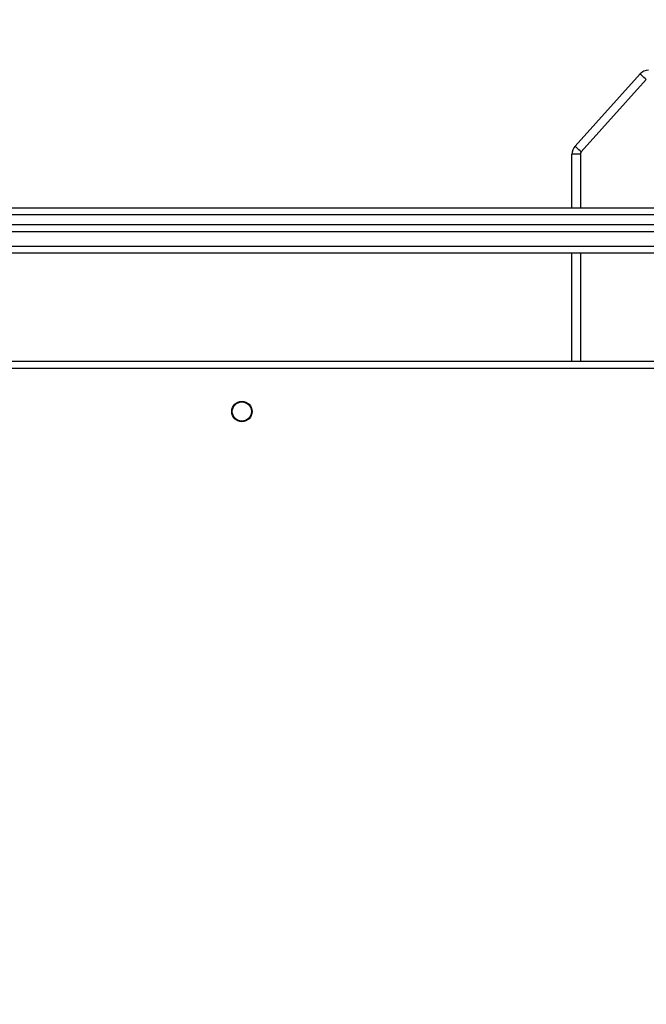
# Model space of a CAD drawing. Units: millimetres. Extents: x -505 to 5381, y 392 to 1295.
# Drawn here: x 231 to 257, y 867 to 908 of the extents above; entities that cross this region are included whole.
import ezdxf

# ---------------------------------------------------------------- set-up
doc = ezdxf.new("R2010")
doc.units = ezdxf.units.MM
doc.header["$LTSCALE"] = 50
doc.header["$PDSIZE"] = -1
doc.layers.add('VP-DIM', color=7, linetype='Continuous')
doc.layers.add('VP-EQ', color=7, linetype='Continuous', true_color=0x8a3492)
doc.dimstyles.get("Standard").update_dxf_attribs({"dimtxt": 14, "dimasz": 20, "dimexe": 20, "dimexo": 50, "dimgap": 20, "dimtad": 0, "dimdec": 0, "dimzin": 0, "dimdsep": 46, "dimtxsty": 'Standard', "dimcen": -0.09, "dimadec": 0, "dimazin": 0, "dimtfac": 1, "dimtdec": 4, "dimtofl": 0, "dimtmove": 0, "dimatfit": 3, "dimfxl": 70, "dimfxlon": 1, "dimtolj": 1, "dimtzin": 0, "dimarcsym": 0})

# ---------------------------------------------------------------- blocks, each defined once
blk = doc.blocks.new('*D630')
at = {"layer": 'Defpoints', "color": 0}
for p in [(802.356, 1209.45), (802.356, 860.622), (175.249, 662.277)]:
    blk.add_point(p, dxfattribs=at)
at = {"layer": 'VP-DIM', "color": 0, "lineweight": -2}
for p, q in [((175.249, 1139.45), (175.249, 1229.45)), ((802.356, 1139.45), (802.356, 1229.45)), ((195.249, 1209.45), (454.691, 1209.45)), ((782.356, 1209.45), (532.024, 1209.45))]:
    blk.add_line(p, q, dxfattribs=at)
at = {"layer": 'VP-DIM', "color": 0}
for points in [[(195.249, 1212.783), (195.249, 1206.116), (175.249, 1209.45)], [(782.356, 1206.116), (782.356, 1212.783), (802.356, 1209.45)]]:
    blk.add_solid(points, dxfattribs=at)
at = {"layer": 'VP-DIM', "color": 0, "insert": (493.357, 1209.45), "char_height": 14, "attachment_point": 5}
blk.add_mtext('\\A1;627', dxfattribs=at)
blk = doc.blocks.new('*D631')
at = {"layer": 'Defpoints', "color": 0}
for p in [(952.356, 1275.183), (952.356, 846.122), (25.26, 640.244)]:
    blk.add_point(p, dxfattribs=at)
at = {"layer": 'VP-DIM', "color": 0, "lineweight": -2}
for p, q in [((25.26, 1205.183), (25.26, 1295.183)), ((952.356, 1205.183), (952.356, 1295.183)), ((45.26, 1275.183), (452.419, 1275.183)), ((932.356, 1275.183), (529.752, 1275.183))]:
    blk.add_line(p, q, dxfattribs=at)
at = {"layer": 'VP-DIM', "color": 0}
for points in [[(45.26, 1278.517), (45.26, 1271.85), (25.26, 1275.183)], [(932.356, 1271.85), (932.356, 1278.517), (952.356, 1275.183)]]:
    blk.add_solid(points, dxfattribs=at)
at = {"layer": 'VP-DIM', "color": 0, "insert": (491.086, 1275.183), "char_height": 14, "attachment_point": 5}
blk.add_mtext('\\A1;927', dxfattribs=at)
blk = doc.blocks.new('*D632')
at = {"layer": 'Defpoints', "color": 0}
for p in [(288.018, 907.519), (214.408, 588.284), (1155.213, 588.284)]:
    blk.add_point(p, dxfattribs=at)
at = {"layer": 'VP-DIM', "color": 0, "lineweight": -2}
for p, q in [((1085.213, 907.519), (1175.213, 907.519)), ((1155.213, 887.519), (1155.213, 784.235)), ((1155.213, 608.284), (1155.213, 711.568)), ((1085.213, 588.284), (1175.213, 588.284))]:
    blk.add_line(p, q, dxfattribs=at)
at = {"layer": 'VP-DIM', "color": 0}
for points in [[(1158.547, 887.519), (1151.88, 887.519), (1155.213, 907.519)], [(1151.88, 608.284), (1158.547, 608.284), (1155.213, 588.284)]]:
    blk.add_solid(points, dxfattribs=at)
at = {"layer": 'VP-DIM', "color": 0, "insert": (1155.213, 747.901), "char_height": 14, "attachment_point": 5, "rotation": 90}
blk.add_mtext('\\A1;319', dxfattribs=at)
blk = doc.blocks.new('44')
at = {"color": 7, "linetype": 'Continuous', "lineweight": 25}
for p, q in [((7343.442, 1569.42), (7346.155, 1572.433)), ((7346.415, 1572.199), (7343.702, 1569.186)), ((7343.664, 1569.086), (7343.314, 1569.086)), ((7343.314, 1566.855), (7343.314, 1569.086)), ((7311.182, 1566.855), (7389.064, 1566.855)), ((7389.078, 1566.555), (7311.195, 1566.555)), ((7310.694, 1566.155), (7355.124, 1566.155)), ((7355.129, 1565.855), (7310.7, 1565.855)), ((7355.124, 1564.955), (7317.293, 1564.955)), ((7343.314, 1560.455), (7343.314, 1564.955)), ((7317.441, 1560.455), (7381.841, 1560.455)), ((7381.741, 1560.155), (7317.541, 1560.155))]:
    blk.add_line(p, q, dxfattribs=at)
at = {"color": 8, "linetype": 'Continuous', "lineweight": 25}
for p, q in [((7343.664, 1569.086), (7343.664, 1566.855)), ((7316.855, 1565.255), (7355.129, 1565.255)), ((7343.664, 1564.955), (7343.664, 1560.455))]:
    blk.add_line(p, q, dxfattribs=at)
at = {"color": 7, "linetype": 'Continuous', "lineweight": 25, "flags": 128}
for points in [[(7346.415, 1572.199), (7346.364, 1572.245), (7346.316, 1572.289), (7346.271, 1572.329), (7346.231, 1572.365), (7346.199, 1572.394), (7346.175, 1572.415), (7346.16, 1572.429), (7346.155, 1572.433)], [(7343.702, 1569.186), (7343.651, 1569.232), (7343.603, 1569.276), (7343.558, 1569.316), (7343.518, 1569.352), (7343.486, 1569.381), (7343.462, 1569.402), (7343.447, 1569.416), (7343.442, 1569.42)]]:
    blk.add_lwpolyline(points, dxfattribs=at)
at = {"color": 7, "linetype": 'Continuous', "lineweight": 25}
for radius in [0.425, 0.4]:
    blk.add_circle((7329.541, 1558.355), radius, dxfattribs=at)
for centre, radius, start, end in [((7346.527, 1572.099), 0.5, 93, 138), ((7343.814, 1569.086), 0.5, 138, 180), ((7343.814, 1569.086), 0.15, 138, 180)]:
    blk.add_arc(centre, radius, start, end, dxfattribs=at)

msp = doc.modelspace()

# ---------------------------------------------------------------- block references
at = {"layer": 'VP-EQ'}
msp.add_blockref('44', (-7089.393, -666.678), dxfattribs=at)

# ---------------------------------------------------------------- dimensions: what is measured, and where the dimension line sits
at = {"layer": 'VP-DIM'}
for base, p1, p2, picture, middle in [((952.356, 1275.183), (25.26, 640.244), (952.356, 846.122), '*D631', (491.086, 1275.183)), ((802.356, 1209.45), (175.249, 662.277), (802.356, 860.622), '*D630', (493.357, 1209.45))]:
    dim = msp.add_linear_dim(base=base, p1=p1, p2=p2, dimstyle='Standard', dxfattribs=at)
    dim.commit()
    dim.dimension.update_dxf_attribs({"geometry": picture, "text_midpoint": middle, "dimtype": 160})
dim = msp.add_linear_dim(base=(1155.213, 588.284), p1=(288.018, 907.519), p2=(214.408, 588.284), angle=90, dimstyle='Standard', dxfattribs=at)
dim.commit()
dim.dimension.update_dxf_attribs({"geometry": '*D632', "text_midpoint": (1155.213, 747.901), "dimtype": 160})

doc.saveas('drawing.dxf')
